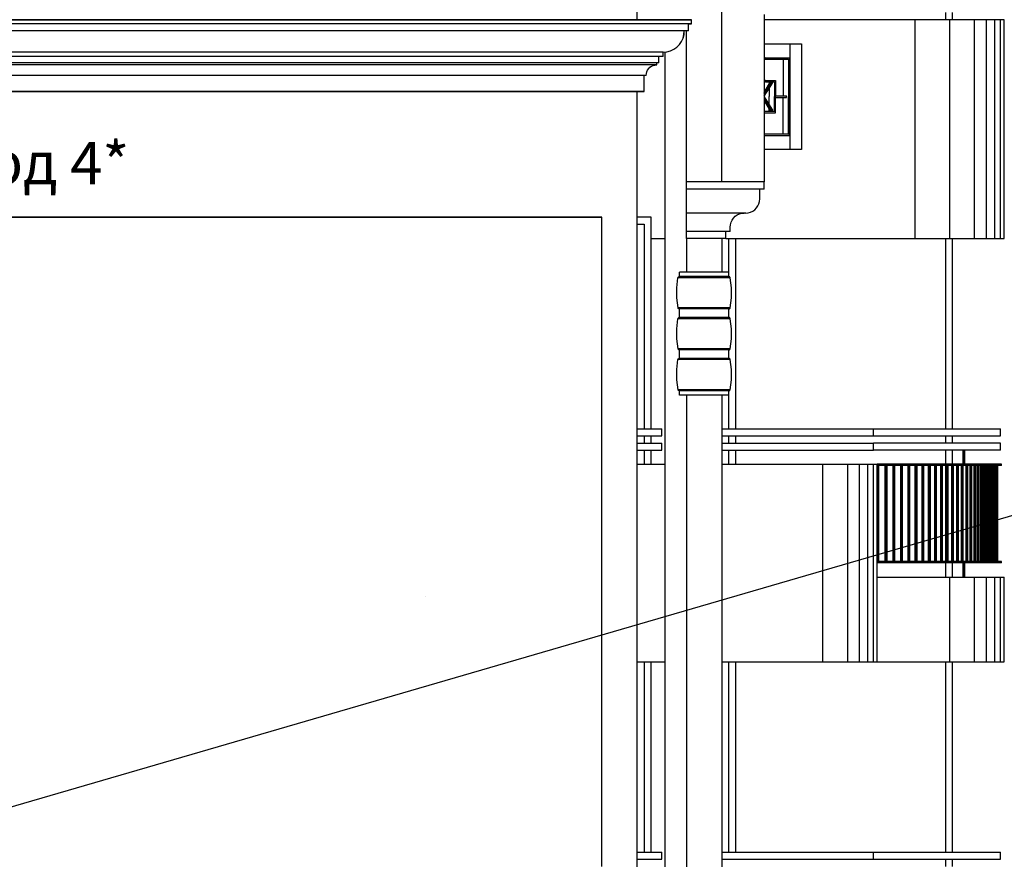
# Model space of a CAD drawing. Extents: x -15439 to -1636, y -1215 to 4209.
# Drawn here: x -9628 to -8930, y 2119 to 2714 of the extents above; entities that cross this region are included whole.
import ezdxf

# ---------------------------------------------------------------- set-up
doc = ezdxf.new("R2010")
doc.units = 0
doc.header["$MEASUREMENT"] = 0
for name, color, linetype in [('7_arki_detajli', 7, 'Continuous'), ('7_arki_pilastri', 7, 'Continuous'), ('7_arki_steni', 7, 'Continuous'), ('7_bord_balkon_friz', 7, 'Continuous'), ('7_decorativni_steni', 7, 'Continuous'), ('7_exterior wal', 7, 'Continuous'), ('7_PARAPETI_ajur', 7, 'Continuous'), ('7_PARAPETI_plut', 7, 'Continuous'), ('7_pregradi', 7, 'Continuous'), ('Lines', 7, 'Continuous'), ('TEXT', 7, 'Continuous'), ('Text blocks', 7, 'Continuous')]:
    doc.layers.add(name, color=color, linetype=linetype)
doc.styles.add('GENERATED_STYLE_1', font='TIMES.TTF')
doc.styles.get("Standard").update_dxf_attribs({"font": 'txt', "bigfont": 'BIGFONT.SHX'})
doc.dimstyles.new('Dimstyle_8B9B', dxfattribs={"dimtxt": 0.18, "dimasz": 24, "dimexe": 0.18, "dimexo": 0.0625, "dimgap": 0.09, "dimtad": 0, "dimtih": 1, "dimtoh": 1, "dimdec": 4, "dimzin": 0, "dimdsep": 46, "dimtxsty": 'Standard', "dimcen": 0.09, "dimadec": 0, "dimazin": 0, "dimtfac": 1, "dimtdec": 4, "dimtmove": 0, "dimatfit": 0, "dimldrblk": 'ARROWHEAD_1', "dimfxl": 0, "dimtolj": 1, "dimtzin": 0, "dimarcsym": 0})

# ---------------------------------------------------------------- blocks, each defined once
blk = doc.blocks.new('ARROWHEAD_1')
at = {"color": 0, "linetype": 'Continuous'}
blk.add_line((0, 0), (-1, 0), dxfattribs=at)
blk.add_circle((0, 0), 0.25, dxfattribs=at)

msp = doc.modelspace()

# ---------------------------------------------------------------- linework, layer by layer
at = {"layer": '7_arki_detajli', "color": 62, "linetype": 'Continuous'}
for p, q in [((-9100.03, 2717.78), (-9100.03, 2660.34)), ((-9100.03, 2660.34), (-9100.03, 2599)), ((-9155.03, 2594), (-9155.03, 2599)), ((-9100.03, 2599), (-9155.03, 2599)), ((-9100.03, 2594), (-9100.03, 2599)), ((-9155.03, 2587), (-9155.03, 2594)), ((-9100.03, 2594), (-9155.03, 2594)), ((-9103.03, 2587), (-9103.03, 2594)), ((-9155.03, 2585.26), (-9155.03, 2587)), ((-9155.03, 2583.58), (-9155.03, 2585.26)), ((-9155.03, 2582), (-9155.03, 2583.58)), ((-9155.03, 2580.57), (-9155.03, 2582)), ((-9105.37, 2580.57), (-9104.37, 2582)), ((-9104.37, 2582), (-9103.64, 2583.58)), ((-9103.64, 2583.58), (-9103.18, 2585.26)), ((-9103.18, 2585.26), (-9103.03, 2587)), ((-9155.03, 2579.34), (-9155.03, 2580.57)), ((-9155.03, 2578.34), (-9155.03, 2579.34)), ((-9155.03, 2577.6), (-9155.03, 2578.34)), ((-9155.03, 2577.15), (-9155.03, 2577.6)), ((-9155.03, 2577), (-9155.03, 2577.15)), ((-9155.03, 2576.85), (-9155.03, 2577)), ((-9113.03, 2577), (-9155.03, 2577)), ((-9155.03, 2576.4), (-9155.03, 2576.85)), ((-9155.03, 2575.66), (-9155.03, 2576.4)), ((-9155.03, 2574.66), (-9155.03, 2575.66)), ((-9120.46, 2574.66), (-9119.03, 2575.66)), ((-9119.03, 2575.66), (-9117.45, 2576.4)), ((-9117.45, 2576.4), (-9115.77, 2576.85)), ((-9115.77, 2576.85), (-9114.03, 2577)), ((-9113.03, 2577), (-9111.3, 2577.15)), ((-9111.3, 2577.15), (-9109.61, 2577.6)), ((-9109.61, 2577.6), (-9108.03, 2578.34)), ((-9108.03, 2578.34), (-9106.6, 2579.34)), ((-9106.6, 2579.34), (-9105.37, 2580.57)), ((-9155.03, 2573.43), (-9155.03, 2574.66)), ((-9155.03, 2572), (-9155.03, 2573.43)), ((-9155.03, 2570.42), (-9155.03, 2572)), ((-9155.03, 2568.74), (-9155.03, 2570.42)), ((-9155.03, 2567), (-9155.03, 2568.74)), ((-9124.03, 2567), (-9123.88, 2568.74)), ((-9123.88, 2568.74), (-9123.43, 2570.42)), ((-9123.43, 2570.42), (-9122.69, 2572)), ((-9122.69, 2572), (-9121.69, 2573.43)), ((-9121.69, 2573.43), (-9120.46, 2574.66)), ((-9155.03, 2564), (-9155.03, 2567)), ((-9155.03, 2559), (-9155.03, 2564)), ((-9124.03, 2564), (-9155.03, 2564)), ((-9127.03, 2559), (-9127.03, 2564)), ((-9124.03, 2564), (-9124.03, 2567)), ((-9127.03, 2559), (-9155.03, 2559)), ((-9160.03, 2532), (-9160.03, 2535)), ((-9125.03, 2535), (-9160.03, 2535)), ((-9125.03, 2532), (-9125.03, 2535)), ((-9161.92, 2523.99), (-9161.03, 2531.09)), ((-9161.03, 2531.09), (-9161, 2531.26)), ((-9124.04, 2531.09), (-9161.03, 2531.09)), ((-9161, 2531.26), (-9160.94, 2531.41)), ((-9160.94, 2531.41), (-9160.87, 2531.55)), ((-9160.87, 2531.55), (-9160.76, 2531.68)), ((-9160.76, 2531.68), (-9160.64, 2531.79)), ((-9160.64, 2531.79), (-9160.5, 2531.88)), ((-9160.5, 2531.88), (-9160.35, 2531.95)), ((-9160.35, 2531.95), (-9160.2, 2531.99)), ((-9160.2, 2531.99), (-9160.03, 2532)), ((-9125.03, 2532), (-9160.03, 2532)), ((-9124.87, 2531.99), (-9125.03, 2532)), ((-9124.71, 2531.95), (-9124.87, 2531.99)), ((-9124.56, 2531.88), (-9124.71, 2531.95)), ((-9124.42, 2531.79), (-9124.56, 2531.88)), ((-9124.3, 2531.68), (-9124.42, 2531.79)), ((-9124.2, 2531.55), (-9124.3, 2531.68)), ((-9124.12, 2531.41), (-9124.2, 2531.55)), ((-9124.07, 2531.26), (-9124.12, 2531.41)), ((-9124.04, 2531.09), (-9124.07, 2531.26)), ((-9123.14, 2523.99), (-9124.04, 2531.09)), ((-9161.91, 2516.83), (-9161.92, 2523.99)), ((-9123.15, 2516.83), (-9123.14, 2523.99)), ((-9161, 2509.73), (-9161.91, 2516.83)), ((-9124.07, 2509.73), (-9123.15, 2516.83)), ((-9160.94, 2509.58), (-9161, 2509.73)), ((-9124.07, 2509.73), (-9161, 2509.73)), ((-9160.86, 2509.44), (-9160.94, 2509.58)), ((-9160.76, 2509.31), (-9160.86, 2509.44)), ((-9160.64, 2509.2), (-9160.76, 2509.31)), ((-9160.5, 2509.12), (-9160.64, 2509.2)), ((-9160.35, 2509.05), (-9160.5, 2509.12)), ((-9160.19, 2509.01), (-9160.35, 2509.05)), ((-9160.03, 2509), (-9160.19, 2509.01)), ((-9160.03, 2503), (-9160.03, 2509)), ((-9125.03, 2509), (-9160.03, 2509)), ((-9125.03, 2509), (-9124.87, 2509.01)), ((-9125.03, 2503), (-9125.03, 2509)), ((-9124.87, 2509.01), (-9124.71, 2509.05)), ((-9124.71, 2509.05), (-9124.56, 2509.12)), ((-9124.56, 2509.12), (-9124.43, 2509.2)), ((-9124.43, 2509.2), (-9124.31, 2509.31)), ((-9124.31, 2509.31), (-9124.21, 2509.44)), ((-9124.21, 2509.44), (-9124.13, 2509.58)), ((-9124.13, 2509.58), (-9124.07, 2509.73)), ((-9161.92, 2494.99), (-9161.03, 2502.09)), ((-9161.03, 2502.09), (-9161, 2502.26)), ((-9124.04, 2502.09), (-9161.03, 2502.09)), ((-9161, 2502.26), (-9160.94, 2502.41)), ((-9160.94, 2502.41), (-9160.87, 2502.55)), ((-9160.87, 2502.55), (-9160.76, 2502.68)), ((-9160.76, 2502.68), (-9160.64, 2502.79)), ((-9160.64, 2502.79), (-9160.5, 2502.88)), ((-9160.5, 2502.88), (-9160.35, 2502.95)), ((-9160.35, 2502.95), (-9160.2, 2502.99)), ((-9160.2, 2502.99), (-9160.03, 2503)), ((-9125.03, 2503), (-9160.03, 2503)), ((-9124.87, 2502.99), (-9125.03, 2503)), ((-9124.71, 2502.95), (-9124.87, 2502.99)), ((-9124.56, 2502.88), (-9124.71, 2502.95)), ((-9124.42, 2502.79), (-9124.56, 2502.88)), ((-9124.3, 2502.68), (-9124.42, 2502.79)), ((-9124.2, 2502.55), (-9124.3, 2502.68)), ((-9124.12, 2502.41), (-9124.2, 2502.55)), ((-9124.07, 2502.26), (-9124.12, 2502.41)), ((-9124.04, 2502.09), (-9124.07, 2502.26)), ((-9123.14, 2494.99), (-9124.04, 2502.09)), ((-9161.91, 2487.83), (-9161.92, 2494.99)), ((-9123.15, 2487.83), (-9123.14, 2494.99)), ((-9161, 2480.73), (-9161.91, 2487.83)), ((-9124.07, 2480.73), (-9123.15, 2487.83)), ((-9160.94, 2480.58), (-9161, 2480.73)), ((-9124.07, 2480.73), (-9161, 2480.73)), ((-9160.86, 2480.44), (-9160.94, 2480.58)), ((-9160.76, 2480.31), (-9160.86, 2480.44)), ((-9160.64, 2480.2), (-9160.76, 2480.31)), ((-9160.5, 2480.12), (-9160.64, 2480.2)), ((-9160.35, 2480.05), (-9160.5, 2480.12)), ((-9160.19, 2480.01), (-9160.35, 2480.05)), ((-9160.03, 2480), (-9160.19, 2480.01)), ((-9160.03, 2474), (-9160.03, 2480)), ((-9125.03, 2480), (-9160.03, 2480)), ((-9125.03, 2480), (-9124.87, 2480.01)), ((-9125.03, 2474), (-9125.03, 2480)), ((-9124.87, 2480.01), (-9124.71, 2480.05)), ((-9124.71, 2480.05), (-9124.56, 2480.12)), ((-9124.56, 2480.12), (-9124.43, 2480.2)), ((-9124.43, 2480.2), (-9124.31, 2480.31)), ((-9124.31, 2480.31), (-9124.21, 2480.44)), ((-9124.21, 2480.44), (-9124.13, 2480.58)), ((-9124.13, 2480.58), (-9124.07, 2480.73)), ((-9161.92, 2465.99), (-9161.03, 2473.09)), ((-9161.03, 2473.09), (-9161, 2473.26)), ((-9124.04, 2473.09), (-9161.03, 2473.09)), ((-9161, 2473.26), (-9160.94, 2473.41)), ((-9160.94, 2473.41), (-9160.87, 2473.55)), ((-9160.87, 2473.55), (-9160.76, 2473.68)), ((-9160.76, 2473.68), (-9160.64, 2473.79)), ((-9160.64, 2473.79), (-9160.5, 2473.88)), ((-9160.5, 2473.88), (-9160.35, 2473.95)), ((-9160.35, 2473.95), (-9160.2, 2473.99)), ((-9160.2, 2473.99), (-9160.03, 2474)), ((-9125.03, 2474), (-9160.03, 2474)), ((-9124.87, 2473.99), (-9125.03, 2474)), ((-9124.71, 2473.95), (-9124.87, 2473.99)), ((-9124.56, 2473.88), (-9124.71, 2473.95)), ((-9124.42, 2473.79), (-9124.56, 2473.88)), ((-9124.3, 2473.68), (-9124.42, 2473.79)), ((-9124.2, 2473.55), (-9124.3, 2473.68)), ((-9124.12, 2473.41), (-9124.2, 2473.55)), ((-9124.07, 2473.26), (-9124.12, 2473.41)), ((-9124.04, 2473.09), (-9124.07, 2473.26)), ((-9123.14, 2465.99), (-9124.04, 2473.09)), ((-9161.91, 2458.83), (-9161.92, 2465.99)), ((-9123.15, 2458.83), (-9123.14, 2465.99)), ((-9161, 2451.73), (-9161.91, 2458.83)), ((-9124.07, 2451.73), (-9123.15, 2458.83)), ((-9160.94, 2451.58), (-9161, 2451.73)), ((-9124.07, 2451.73), (-9161, 2451.73)), ((-9160.86, 2451.44), (-9160.94, 2451.58)), ((-9160.76, 2451.31), (-9160.86, 2451.44)), ((-9160.64, 2451.2), (-9160.76, 2451.31)), ((-9160.5, 2451.12), (-9160.64, 2451.2)), ((-9160.35, 2451.05), (-9160.5, 2451.12)), ((-9160.19, 2451.01), (-9160.35, 2451.05)), ((-9160.03, 2451), (-9160.19, 2451.01)), ((-9160.03, 2448), (-9160.03, 2451)), ((-9125.03, 2451), (-9160.03, 2451)), ((-9125.03, 2451), (-9124.87, 2451.01)), ((-9125.03, 2448), (-9125.03, 2451)), ((-9124.87, 2451.01), (-9124.71, 2451.05)), ((-9124.71, 2451.05), (-9124.56, 2451.12)), ((-9124.56, 2451.12), (-9124.43, 2451.2)), ((-9124.43, 2451.2), (-9124.31, 2451.31)), ((-9124.31, 2451.31), (-9124.21, 2451.44)), ((-9124.21, 2451.44), (-9124.13, 2451.58)), ((-9124.13, 2451.58), (-9124.07, 2451.73)), ((-9125.03, 2448), (-9160.03, 2448))]:
    msp.add_line(p, q, dxfattribs=at)
at = {"layer": '7_arki_pilastri', "color": 12, "linetype": 'Continuous'}
for p, q in [((-9155.03, 2559), (-9155.03, 2535)), ((-9130.03, 2559), (-9130.03, 2535)), ((-9155.03, 2448), (-9155.03, 1814)), ((-9130.03, 2448), (-9130.03, 1814))]:
    msp.add_line(p, q, dxfattribs=at)
at = {"layer": '7_arki_steni', "color": 12, "linetype": 'Continuous'}
for p, q in [((-9130.03, 2599), (-9130.03, 3219)), ((-9155.03, 2599), (-9155.03, 2706))]:
    msp.add_line(p, q, dxfattribs=at)
at = {"layer": '7_bord_balkon_friz', "color": 12, "linetype": 'Continuous'}
for p, q in [((-9151.53, 2714), (-10045.03, 2714)), ((-9151.53, 2711), (-10045.03, 2711)), ((-9153.53, 2706), (-9153.53, 2711)), ((-9151.53, 2711), (-9151.53, 2714)), ((-9153.53, 2706), (-10045.03, 2706)), ((-9158.54, 2698.5), (-9157.43, 2700.87)), ((-9157.43, 2700.87), (-9156.76, 2703.4)), ((-9156.76, 2703.4), (-9156.53, 2706)), ((-9164.03, 2693.01), (-9161.89, 2694.51)), ((-9161.89, 2694.51), (-9160.04, 2696.36)), ((-9160.04, 2696.36), (-9158.54, 2698.5)), ((-9171.53, 2691), (-10045.03, 2691)), ((-9171.53, 2688), (-10045.03, 2688)), ((-9174.53, 2683.5), (-9174.53, 2688)), ((-9171.53, 2691), (-9168.93, 2691.23)), ((-9171.53, 2688), (-9171.53, 2691)), ((-9168.93, 2691.23), (-9166.4, 2691.9)), ((-9166.4, 2691.9), (-9164.03, 2693.01)), ((-9174.53, 2683.5), (-10045.03, 2683.5)), ((-9176.03, 2682), (-10045.03, 2682)), ((-9181.78, 2679.32), (-9180.85, 2680.25)), ((-9180.85, 2680.25), (-9179.78, 2681)), ((-9179.78, 2681), (-9178.6, 2681.55)), ((-9178.6, 2681.55), (-9177.33, 2681.89)), ((-9177.33, 2681.89), (-9176.03, 2682)), ((-9176.03, 2682), (-9176.03, 2683.5)), ((-9183.53, 2674.5), (-10045.03, 2674.5)), ((-9185.03, 2663), (-9185.03, 2674.5)), ((-9183.53, 2674.5), (-9183.42, 2675.8)), ((-9183.42, 2675.8), (-9183.08, 2677.07)), ((-9183.08, 2677.07), (-9182.53, 2678.25)), ((-9182.53, 2678.25), (-9181.78, 2679.32)), ((-9185.03, 2663), (-10045.03, 2663))]:
    msp.add_line(p, q, dxfattribs=at)
at = {"layer": '7_bord_balkon_friz', "color": 93, "linetype": 'Continuous'}
msp.add_line((-9215.03, 2574), (-10045.03, 2574), dxfattribs=at)
at = {"layer": '7_decorativni_steni', "color": 41, "linetype": 'Continuous'}
for p, q in [((-9190.03, 2714), (-9190.03, 2963)), ((-9190.03, 1814), (-9190.03, 2663)), ((-9215.03, 2114), (-9215.03, 2574))]:
    msp.add_line(p, q, dxfattribs=at)
at = {"layer": '7_exterior wal', "color": 12, "linetype": 'Continuous'}
for p, q in [((-9155.03, 2605), (-9155.03, 2706)), ((-9155.03, 2599), (-9155.03, 2605)), ((-9215.03, 2305), (-9215.03, 2574)), ((-9170.04, 2399), (-9170.04, 2559)), ((-9125.03, 2532), (-9125.03, 2559)), ((-9125.03, 2503), (-9125.03, 2509)), ((-9125.03, 2474), (-9125.03, 2480)), ((-9125.03, 2424), (-9125.03, 2451)), ((-9125.03, 2414), (-9125.03, 2419)), ((-9125.03, 2399), (-9125.03, 2409)), ((-9215.03, 2114), (-9215.03, 2305)), ((-9170.04, 2099), (-9170.04, 2259)), ((-9125.03, 2124), (-9125.03, 2259))]:
    msp.add_line(p, q, dxfattribs=at)
at = {"layer": '7_exterior wal', "color": 93, "linetype": 'Continuous'}
msp.add_line((-9340.03, 2305), (-9339.96, 2305), dxfattribs=at)
at = {"layer": '7_PARAPETI_ajur', "color": 21, "linetype": 'Continuous'}
for p, q in [((-9002.54, 2414), (-9022.4, 2414)), ((-9002.54, 2409), (-9022.4, 2409)), ((-8972.11, 2414), (-9002.54, 2414)), ((-8972.11, 2409), (-9002.54, 2409)), ((-8950.12, 2414), (-8972.11, 2414)), ((-8950.12, 2409), (-8972.11, 2409)), ((-8958.99, 2399), (-8958.99, 2409)), ((-8958.02, 2399), (-8958.02, 2409)), ((-8957.77, 2399), (-8957.77, 2409)), ((-8936.82, 2414), (-8950.12, 2414)), ((-8936.82, 2409), (-8950.12, 2409)), ((-8932.36, 2414), (-8936.82, 2414)), ((-8932.36, 2409), (-8936.82, 2409)), ((-8932.36, 2409), (-8932.36, 2414)), ((-9002.09, 2399), (-9019.91, 2399)), ((-9002.09, 2398), (-9019.91, 2398)), ((-9019.17, 2330), (-9019.17, 2398)), ((-9018.71, 2330), (-9018.71, 2398)), ((-9014.23, 2330), (-9014.23, 2398)), ((-9013.34, 2330), (-9013.34, 2398)), ((-9012.89, 2330), (-9012.89, 2398)), ((-9008.6, 2330), (-9008.6, 2398)), ((-9007.7, 2330), (-9007.7, 2398)), ((-9007.27, 2330), (-9007.27, 2398)), ((-9003.17, 2330), (-9003.17, 2398)), ((-9002.26, 2330), (-9002.26, 2398)), ((-8971.64, 2399), (-9002.09, 2399)), ((-8971.64, 2398), (-9002.09, 2398)), ((-9001.84, 2330), (-9001.84, 2398)), ((-8997.94, 2330), (-8997.94, 2398)), ((-8997.02, 2330), (-8997.02, 2398)), ((-8996.62, 2330), (-8996.62, 2398)), ((-8992.9, 2330), (-8992.9, 2398)), ((-8991.98, 2330), (-8991.98, 2398)), ((-8991.6, 2330), (-8991.6, 2398)), ((-8988.07, 2330), (-8988.07, 2398)), ((-8987.14, 2330), (-8987.14, 2398)), ((-8986.78, 2330), (-8986.78, 2398)), ((-8983.45, 2330), (-8983.45, 2398)), ((-8982.51, 2330), (-8982.51, 2398)), ((-8982.16, 2330), (-8982.16, 2398)), ((-8979.03, 2330), (-8979.03, 2398)), ((-8978.09, 2330), (-8978.09, 2398)), ((-8977.75, 2330), (-8977.75, 2398)), ((-8974.82, 2330), (-8974.82, 2398)), ((-8973.87, 2330), (-8973.87, 2398)), ((-8973.55, 2330), (-8973.55, 2398)), ((-8949.63, 2399), (-8971.64, 2399)), ((-8949.63, 2398), (-8971.64, 2398)), ((-8970.82, 2330), (-8970.82, 2398)), ((-8969.86, 2330), (-8969.86, 2398)), ((-8969.56, 2330), (-8969.56, 2398)), ((-8967.02, 2330), (-8967.02, 2398)), ((-8966.06, 2330), (-8966.06, 2398)), ((-8965.78, 2330), (-8965.78, 2398)), ((-8963.44, 2330), (-8963.44, 2398)), ((-8962.47, 2330), (-8962.47, 2398)), ((-8962.2, 2330), (-8962.2, 2398)), ((-8960.06, 2330), (-8960.06, 2398)), ((-8959.1, 2330), (-8959.1, 2398)), ((-8958.84, 2330), (-8958.84, 2398)), ((-8956.9, 2330), (-8956.9, 2398)), ((-8955.93, 2330), (-8955.93, 2398)), ((-8955.7, 2330), (-8955.7, 2398)), ((-8953.96, 2330), (-8953.96, 2398)), ((-8952.98, 2330), (-8952.98, 2398)), ((-8952.76, 2330), (-8952.76, 2398)), ((-8951.22, 2330), (-8951.22, 2398)), ((-8950.24, 2330), (-8950.24, 2398)), ((-8950.04, 2330), (-8950.04, 2398)), ((-8936.32, 2399), (-8949.63, 2399)), ((-8936.32, 2398), (-8949.63, 2398)), ((-8948.71, 2330), (-8948.71, 2398)), ((-8947.72, 2330), (-8947.72, 2398)), ((-8947.54, 2330), (-8947.54, 2398)), ((-8946.4, 2330), (-8946.4, 2398)), ((-8945.42, 2330), (-8945.42, 2398)), ((-8945.25, 2330), (-8945.25, 2398)), ((-8944.32, 2330), (-8944.32, 2398)), ((-8943.33, 2330), (-8943.33, 2398)), ((-8943.18, 2330), (-8943.18, 2398)), ((-8942.45, 2330), (-8942.45, 2398)), ((-8941.46, 2330), (-8941.46, 2398)), ((-8941.32, 2330), (-8941.32, 2398)), ((-8940.8, 2330), (-8940.8, 2398)), ((-8939.81, 2330), (-8939.81, 2398)), ((-8939.69, 2330), (-8939.69, 2398)), ((-8939.37, 2330), (-8939.37, 2398)), ((-8938.37, 2330), (-8938.37, 2398)), ((-8938.27, 2330), (-8938.27, 2398)), ((-8938.15, 2330), (-8938.15, 2398)), ((-8937.15, 2330), (-8937.15, 2398)), ((-8937.07, 2330), (-8937.07, 2398)), ((-8931.86, 2399), (-8936.32, 2399)), ((-8931.86, 2398), (-8936.32, 2398)), ((-8936.16, 2330), (-8936.16, 2398)), ((-8936.09, 2330), (-8936.09, 2398)), ((-8935.38, 2330), (-8935.38, 2398)), ((-8935.33, 2330), (-8935.33, 2398)), ((-8934.82, 2330), (-8934.82, 2398)), ((-8934.79, 2330), (-8934.79, 2398)), ((-8934.48, 2330), (-8934.48, 2398)), ((-8934.47, 2330), (-8934.47, 2398)), ((-8934.36, 2330), (-8934.36, 2398)), ((-8931.86, 2398), (-8931.86, 2399)), ((-9002.09, 2330), (-9019.91, 2330)), ((-9002.09, 2329), (-9019.91, 2329)), ((-8971.64, 2330), (-9002.09, 2330)), ((-8971.64, 2329), (-9002.09, 2329)), ((-8949.63, 2330), (-8971.64, 2330)), ((-8949.63, 2329), (-8971.64, 2329)), ((-8958.99, 2319), (-8958.99, 2329)), ((-8958.02, 2319), (-8958.02, 2329)), ((-8957.77, 2319), (-8957.77, 2329)), ((-8936.32, 2330), (-8949.63, 2330)), ((-8936.32, 2329), (-8949.63, 2329)), ((-8931.86, 2330), (-8936.32, 2330)), ((-8931.86, 2329), (-8936.32, 2329)), ((-8931.86, 2329), (-8931.86, 2330))]:
    msp.add_line(p, q, dxfattribs=at)
at = {"layer": '7_PARAPETI_ajur', "color": 12, "linetype": 'Continuous'}
for p, q in [((-9019.91, 2319), (-9015.67, 2319)), ((-9015.67, 2319), (-9003.38, 2319)), ((-9003.38, 2319), (-8991.99, 2319)), ((-8991.99, 2319), (-8981.53, 2319)), ((-8981.53, 2319), (-8972, 2319)), ((-8972, 2319), (-8963.41, 2319)), ((-8963.41, 2319), (-8955.79, 2319)), ((-8955.79, 2319), (-8949.13, 2319)), ((-8949.13, 2319), (-8943.45, 2319)), ((-8943.45, 2319), (-8938.76, 2319)), ((-8938.76, 2319), (-8935.05, 2319)), ((-8935.05, 2319), (-8932.34, 2319)), ((-8932.34, 2319), (-8930.63, 2319)), ((-8930.63, 2319), (-8929.93, 2319)), ((-8929.93, 2259), (-8929.93, 2319)), ((-9019.91, 2259), (-9015.67, 2259)), ((-9015.67, 2259), (-9003.38, 2259)), ((-9003.38, 2259), (-8991.99, 2259)), ((-8991.99, 2259), (-8981.53, 2259)), ((-8981.53, 2259), (-8972, 2259)), ((-8972, 2259), (-8963.41, 2259)), ((-8963.41, 2259), (-8955.79, 2259)), ((-8955.79, 2259), (-8949.13, 2259)), ((-8949.13, 2259), (-8943.45, 2259)), ((-8943.45, 2259), (-8938.76, 2259)), ((-8938.76, 2259), (-8935.05, 2259)), ((-8935.05, 2259), (-8932.34, 2259)), ((-8932.34, 2259), (-8930.63, 2259)), ((-8930.63, 2259), (-8929.93, 2259))]:
    msp.add_line(p, q, dxfattribs=at)
at = {"layer": '7_PARAPETI_plut', "color": 12, "linetype": 'Continuous'}
for p, q in [((-9092.31, 2714), (-9100.03, 2714)), ((-9075.55, 2714), (-9092.31, 2714)), ((-9059.62, 2714), (-9075.55, 2714)), ((-9044.53, 2714), (-9059.62, 2714)), ((-9030.3, 2714), (-9044.53, 2714)), ((-9016.95, 2714), (-9030.3, 2714)), ((-9004.5, 2714), (-9016.95, 2714)), ((-8992.97, 2714), (-9004.5, 2714)), ((-8982.36, 2714), (-8992.97, 2714)), ((-8972.7, 2714), (-8982.36, 2714)), ((-8963.99, 2714), (-8972.7, 2714)), ((-8956.26, 2714), (-8963.99, 2714)), ((-8949.5, 2714), (-8956.26, 2714)), ((-8943.73, 2714), (-8949.5, 2714)), ((-8938.96, 2714), (-8943.73, 2714)), ((-8935.19, 2714), (-8938.96, 2714)), ((-8932.42, 2714), (-8935.19, 2714)), ((-8930.67, 2714), (-8932.42, 2714)), ((-8929.93, 2714), (-8930.67, 2714)), ((-8929.93, 2559), (-8929.93, 2714)), ((-9100.03, 2697), (-9092.31, 2697)), ((-9092.31, 2697), (-9075.55, 2697)), ((-9081.7, 2697), (-9081.7, 2622)), ((-9075.55, 2697), (-9073.59, 2697)), ((-9073.59, 2697), (-9073.59, 2622)), ((-9170.03, 2559), (-9170.03, 2691.13)), ((-9092.31, 2622), (-9100.03, 2622)), ((-9075.55, 2622), (-9092.31, 2622)), ((-9073.59, 2622), (-9075.55, 2622)), ((-9180.03, 2559), (-9170.03, 2559)), ((-9127.03, 2559), (-9109.86, 2559)), ((-9109.86, 2559), (-9092.31, 2559)), ((-9092.31, 2559), (-9075.55, 2559)), ((-9075.55, 2559), (-9059.62, 2559)), ((-9059.62, 2559), (-9044.53, 2559)), ((-9044.53, 2559), (-9030.3, 2559)), ((-9030.3, 2559), (-9016.95, 2559)), ((-9016.95, 2559), (-9004.5, 2559)), ((-9004.5, 2559), (-8992.97, 2559)), ((-8992.97, 2559), (-8982.36, 2559)), ((-8982.36, 2559), (-8972.7, 2559)), ((-8972.7, 2559), (-8963.99, 2559)), ((-8963.99, 2559), (-8956.26, 2559)), ((-8956.26, 2559), (-8949.5, 2559)), ((-8949.5, 2559), (-8943.73, 2559)), ((-8943.73, 2559), (-8938.96, 2559)), ((-8938.96, 2559), (-8935.19, 2559)), ((-8935.19, 2559), (-8932.42, 2559)), ((-8932.42, 2559), (-8930.67, 2559)), ((-8930.67, 2559), (-8929.93, 2559)), ((-9190.03, 2399), (-9170.03, 2399)), ((-9170.03, 2259), (-9170.03, 2399)), ((-9130.03, 2399), (-9129.43, 2399)), ((-9129.43, 2399), (-9118.37, 2399)), ((-9118.37, 2399), (-9107.52, 2399)), ((-9107.52, 2399), (-9096.97, 2399)), ((-9096.97, 2399), (-9086.8, 2399)), ((-9086.8, 2399), (-9077.11, 2399)), ((-9077.11, 2399), (-9067.96, 2399)), ((-9067.96, 2399), (-9059.44, 2399)), ((-9059.44, 2399), (-9051.6, 2399)), ((-9051.6, 2399), (-9044.52, 2399)), ((-9044.52, 2399), (-9038.24, 2399)), ((-9038.24, 2399), (-9032.82, 2399)), ((-9032.82, 2399), (-9028.31, 2399)), ((-9028.31, 2399), (-9024.74, 2399)), ((-9024.74, 2399), (-9022.13, 2399)), ((-9022.13, 2399), (-9020.52, 2399)), ((-9020.52, 2399), (-9019.91, 2399)), ((-9019.91, 2259), (-9019.91, 2399)), ((-9190.03, 2259), (-9170.03, 2259)), ((-9130.03, 2259), (-9129.43, 2259)), ((-9129.43, 2259), (-9118.37, 2259)), ((-9118.37, 2259), (-9107.52, 2259)), ((-9107.52, 2259), (-9096.97, 2259)), ((-9096.97, 2259), (-9086.8, 2259)), ((-9086.8, 2259), (-9077.11, 2259)), ((-9077.11, 2259), (-9067.96, 2259)), ((-9067.96, 2259), (-9059.44, 2259)), ((-9059.44, 2259), (-9051.6, 2259)), ((-9051.6, 2259), (-9044.52, 2259)), ((-9044.52, 2259), (-9038.24, 2259)), ((-9038.24, 2259), (-9032.82, 2259)), ((-9032.82, 2259), (-9028.31, 2259)), ((-9028.31, 2259), (-9024.74, 2259)), ((-9024.74, 2259), (-9022.13, 2259)), ((-9022.13, 2259), (-9020.52, 2259)), ((-9020.52, 2259), (-9019.91, 2259))]:
    msp.add_line(p, q, dxfattribs=at)
at = {"layer": '7_PARAPETI_plut', "color": 72, "linetype": 'Continuous'}
for p, q in [((-9099.23, 2687), (-9100.03, 2687)), ((-9099.23, 2687), (-9081.96, 2687)), ((-9081.96, 2687), (-9081.96, 2659.5)), ((-9099.23, 2685.93), (-9100.03, 2685.93)), ((-9099.23, 2685.93), (-9082.64, 2685.93)), ((-9086.53, 2685.93), (-9086.53, 2660.03)), ((-9082.64, 2685.93), (-9082.64, 2659.5)), ((-9099.1, 2670.96), (-9100.03, 2670.96)), ((-9100.03, 2661.24), (-9094.57, 2669.89)), ((-9100.03, 2662.47), (-9095.34, 2669.89)), ((-9099.1, 2669.89), (-9100.03, 2669.89)), ((-9100.03, 2659.72), (-9094.09, 2669.13)), ((-9099.1, 2670.96), (-9091.86, 2670.96)), ((-9099.1, 2669.89), (-9092.53, 2669.89)), ((-9096.42, 2669.89), (-9096.42, 2668.18)), ((-9094.09, 2669.13), (-9094.09, 2669.89)), ((-9092.53, 2669.89), (-9092.53, 2659.5)), ((-9091.86, 2670.96), (-9091.86, 2659.5)), ((-9100.03, 2659.28), (-9094.09, 2649.87)), ((-9096.42, 2665.44), (-9096.42, 2659.5)), ((-9096.42, 2653.56), (-9096.42, 2659.5)), ((-9092.53, 2649.11), (-9092.53, 2659.5)), ((-9091.86, 2660.03), (-9084.19, 2660.03)), ((-9091.86, 2648.04), (-9091.86, 2659.5)), ((-9091.86, 2658.97), (-9084.19, 2658.97)), ((-9086.53, 2633.07), (-9086.53, 2658.97)), ((-9084.19, 2658.97), (-9084.19, 2660.03)), ((-9082.64, 2633.07), (-9082.64, 2659.5)), ((-9081.96, 2632), (-9081.96, 2659.5)), ((-9100.03, 2657.76), (-9094.57, 2649.11)), ((-9100.03, 2656.53), (-9095.34, 2649.11)), ((-9100.03, 2649.11), (-9099.1, 2649.11)), ((-9100.03, 2648.04), (-9099.1, 2648.04)), ((-9099.1, 2649.11), (-9092.53, 2649.11)), ((-9099.1, 2648.04), (-9091.86, 2648.04)), ((-9096.42, 2649.11), (-9096.42, 2650.82)), ((-9094.09, 2649.11), (-9094.09, 2649.87)), ((-9100.03, 2633.07), (-9099.23, 2633.07)), ((-9100.03, 2632), (-9099.23, 2632)), ((-9099.23, 2633.07), (-9082.64, 2633.07)), ((-9099.23, 2632), (-9081.96, 2632))]:
    msp.add_line(p, q, dxfattribs=at)
at = {"layer": '7_PARAPETI_plut', "color": 21, "linetype": 'Continuous'}
for p, q in [((-9190.03, 2424), (-9172.53, 2424)), ((-9172.53, 2419), (-9172.53, 2424)), ((-9130.03, 2424), (-9119.8, 2424)), ((-9119.8, 2424), (-9108.99, 2424)), ((-9108.99, 2424), (-9098.48, 2424)), ((-9098.48, 2424), (-9088.36, 2424)), ((-9088.36, 2424), (-9078.7, 2424)), ((-9078.7, 2424), (-9069.6, 2424)), ((-9069.6, 2424), (-9061.12, 2424)), ((-9061.12, 2424), (-9053.34, 2424)), ((-9053.34, 2424), (-9046.31, 2424)), ((-9046.31, 2424), (-9040.1, 2424)), ((-9040.1, 2424), (-9034.77, 2424)), ((-9034.77, 2424), (-9030.34, 2424)), ((-9030.34, 2424), (-9026.87, 2424)), ((-9026.87, 2424), (-9024.38, 2424)), ((-9024.38, 2424), (-9022.88, 2424)), ((-9022.88, 2424), (-9022.4, 2424)), ((-9022.4, 2419), (-9022.4, 2424)), ((-9022.4, 2424), (-9020.28, 2424)), ((-9020.28, 2424), (-9007.86, 2424)), ((-9007.86, 2424), (-8996.34, 2424)), ((-8996.34, 2424), (-8985.73, 2424)), ((-8985.73, 2424), (-8976.05, 2424)), ((-8976.05, 2424), (-8967.32, 2424)), ((-8967.32, 2424), (-8959.54, 2424)), ((-8959.54, 2424), (-8952.72, 2424)), ((-8952.72, 2424), (-8946.88, 2424)), ((-8946.88, 2424), (-8942.01, 2424)), ((-8942.01, 2424), (-8938.14, 2424)), ((-8938.14, 2424), (-8935.26, 2424)), ((-8935.26, 2424), (-8933.37, 2424)), ((-8933.37, 2424), (-8932.48, 2424)), ((-8932.48, 2419), (-8932.48, 2424)), ((-9190.03, 2419), (-9172.53, 2419)), ((-9130.03, 2419), (-9119.8, 2419)), ((-9119.8, 2419), (-9108.99, 2419)), ((-9108.99, 2419), (-9098.48, 2419)), ((-9098.48, 2419), (-9088.36, 2419)), ((-9088.36, 2419), (-9078.7, 2419)), ((-9078.7, 2419), (-9069.6, 2419)), ((-9069.6, 2419), (-9061.12, 2419)), ((-9061.12, 2419), (-9053.34, 2419)), ((-9053.34, 2419), (-9046.31, 2419)), ((-9046.31, 2419), (-9040.1, 2419)), ((-9040.1, 2419), (-9034.77, 2419)), ((-9034.77, 2419), (-9030.34, 2419)), ((-9030.34, 2419), (-9026.87, 2419)), ((-9026.87, 2419), (-9024.38, 2419)), ((-9024.38, 2419), (-9022.88, 2419)), ((-9022.88, 2419), (-9022.4, 2419)), ((-9022.4, 2419), (-9020.28, 2419)), ((-9020.28, 2419), (-9007.86, 2419)), ((-9007.86, 2419), (-8996.34, 2419)), ((-8996.34, 2419), (-8985.73, 2419)), ((-8985.73, 2419), (-8976.05, 2419)), ((-8976.05, 2419), (-8967.32, 2419)), ((-8967.32, 2419), (-8959.54, 2419)), ((-8959.54, 2419), (-8952.72, 2419)), ((-8952.72, 2419), (-8946.88, 2419)), ((-8946.88, 2419), (-8942.01, 2419)), ((-8942.01, 2419), (-8938.14, 2419)), ((-8938.14, 2419), (-8935.26, 2419)), ((-8935.26, 2419), (-8933.37, 2419)), ((-8933.37, 2419), (-8932.48, 2419)), ((-9190.03, 2414), (-9172.53, 2414)), ((-9190.03, 2409), (-9172.53, 2409)), ((-9172.53, 2409), (-9172.53, 2414)), ((-9130.03, 2414), (-9119.8, 2414)), ((-9130.03, 2409), (-9119.8, 2409)), ((-9119.8, 2414), (-9108.99, 2414)), ((-9119.8, 2409), (-9108.99, 2409)), ((-9108.99, 2414), (-9098.48, 2414)), ((-9108.99, 2409), (-9098.48, 2409)), ((-9098.48, 2414), (-9088.36, 2414)), ((-9098.48, 2409), (-9088.36, 2409)), ((-9088.36, 2414), (-9078.7, 2414)), ((-9088.36, 2409), (-9078.7, 2409)), ((-9078.7, 2414), (-9069.6, 2414)), ((-9078.7, 2409), (-9069.6, 2409)), ((-9069.6, 2414), (-9061.12, 2414)), ((-9069.6, 2409), (-9061.12, 2409)), ((-9061.12, 2414), (-9053.34, 2414)), ((-9061.12, 2409), (-9053.34, 2409)), ((-9053.34, 2414), (-9046.31, 2414)), ((-9053.34, 2409), (-9046.31, 2409)), ((-9046.31, 2414), (-9040.1, 2414)), ((-9046.31, 2409), (-9040.1, 2409)), ((-9040.1, 2414), (-9034.77, 2414)), ((-9040.1, 2409), (-9034.77, 2409)), ((-9034.77, 2414), (-9030.34, 2414)), ((-9034.77, 2409), (-9030.34, 2409)), ((-9030.34, 2414), (-9026.87, 2414)), ((-9030.34, 2409), (-9026.87, 2409)), ((-9026.87, 2414), (-9024.38, 2414)), ((-9026.87, 2409), (-9024.38, 2409)), ((-9024.38, 2414), (-9022.88, 2414)), ((-9024.38, 2409), (-9022.88, 2409)), ((-9022.88, 2414), (-9022.4, 2414)), ((-9022.88, 2409), (-9022.4, 2409)), ((-9022.4, 2409), (-9022.4, 2414)), ((-9190.03, 2124), (-9172.53, 2124)), ((-9172.53, 2119), (-9172.53, 2124)), ((-9130.03, 2124), (-9119.8, 2124)), ((-9119.8, 2124), (-9108.99, 2124)), ((-9108.99, 2124), (-9098.48, 2124)), ((-9098.48, 2124), (-9088.36, 2124)), ((-9088.36, 2124), (-9078.7, 2124)), ((-9078.7, 2124), (-9069.6, 2124)), ((-9069.6, 2124), (-9061.12, 2124)), ((-9061.12, 2124), (-9053.34, 2124)), ((-9053.34, 2124), (-9046.31, 2124)), ((-9046.31, 2124), (-9040.1, 2124)), ((-9040.1, 2124), (-9034.77, 2124)), ((-9034.77, 2124), (-9030.34, 2124)), ((-9030.34, 2124), (-9026.87, 2124)), ((-9026.87, 2124), (-9024.38, 2124)), ((-9024.38, 2124), (-9022.88, 2124)), ((-9022.88, 2124), (-9022.4, 2124)), ((-9022.4, 2119), (-9022.4, 2124)), ((-9022.4, 2124), (-9020.28, 2124)), ((-9020.28, 2124), (-9007.86, 2124)), ((-9007.86, 2124), (-8996.34, 2124)), ((-8996.34, 2124), (-8985.73, 2124)), ((-8985.73, 2124), (-8976.05, 2124)), ((-8976.05, 2124), (-8967.32, 2124)), ((-8967.32, 2124), (-8959.54, 2124)), ((-8959.54, 2124), (-8952.72, 2124)), ((-8952.72, 2124), (-8946.88, 2124)), ((-8946.88, 2124), (-8942.01, 2124)), ((-8942.01, 2124), (-8938.14, 2124)), ((-8938.14, 2124), (-8935.26, 2124)), ((-8935.26, 2124), (-8933.37, 2124)), ((-8933.37, 2124), (-8932.48, 2124)), ((-8932.48, 2119), (-8932.48, 2124)), ((-9190.03, 2119), (-9172.53, 2119)), ((-9130.03, 2119), (-9119.8, 2119)), ((-9119.8, 2119), (-9108.99, 2119)), ((-9108.99, 2119), (-9098.48, 2119)), ((-9098.48, 2119), (-9088.36, 2119)), ((-9088.36, 2119), (-9078.7, 2119)), ((-9078.7, 2119), (-9069.6, 2119)), ((-9069.6, 2119), (-9061.12, 2119)), ((-9061.12, 2119), (-9053.34, 2119)), ((-9053.34, 2119), (-9046.31, 2119)), ((-9046.31, 2119), (-9040.1, 2119)), ((-9040.1, 2119), (-9034.77, 2119)), ((-9034.77, 2119), (-9030.34, 2119)), ((-9030.34, 2119), (-9026.87, 2119)), ((-9026.87, 2119), (-9024.38, 2119)), ((-9024.38, 2119), (-9022.88, 2119)), ((-9022.88, 2119), (-9022.4, 2119)), ((-9022.4, 2119), (-9020.28, 2119)), ((-9020.28, 2119), (-9007.86, 2119)), ((-9007.86, 2119), (-8996.34, 2119)), ((-8996.34, 2119), (-8985.73, 2119)), ((-8985.73, 2119), (-8976.05, 2119)), ((-8976.05, 2119), (-8967.32, 2119)), ((-8967.32, 2119), (-8959.54, 2119)), ((-8959.54, 2119), (-8952.72, 2119)), ((-8952.72, 2119), (-8946.88, 2119)), ((-8946.88, 2119), (-8942.01, 2119)), ((-8942.01, 2119), (-8938.14, 2119)), ((-8938.14, 2119), (-8935.26, 2119)), ((-8935.26, 2119), (-8933.37, 2119)), ((-8933.37, 2119), (-8932.48, 2119))]:
    msp.add_line(p, q, dxfattribs=at)
at = {"layer": '7_pregradi', "color": 33, "linetype": 'Continuous'}
for p, q in [((-8971.5, 2719), (-8971.5, 2714)), ((-8966.5, 2714), (-8966.5, 2719)), ((-9180.03, 2574), (-9190.03, 2574)), ((-9190.03, 2569), (-9185.03, 2569)), ((-9185.03, 2569), (-9185.03, 2424)), ((-9180.03, 2424), (-9180.03, 2574)), ((-9120.03, 2424), (-9120.03, 2559)), ((-8971.5, 2559), (-8971.5, 2424)), ((-8966.5, 2424), (-8966.5, 2559)), ((-9185.03, 2419), (-9185.03, 2414)), ((-9180.03, 2414), (-9180.03, 2419)), ((-9120.03, 2414), (-9120.03, 2419)), ((-8971.5, 2419), (-8971.5, 2414)), ((-8966.5, 2414), (-8966.5, 2419)), ((-9185.03, 2409), (-9185.03, 2399)), ((-9180.03, 2399), (-9180.03, 2409)), ((-9120.03, 2399), (-9120.03, 2409)), ((-8971.5, 2409), (-8971.5, 2399)), ((-8966.5, 2399), (-8966.5, 2409)), ((-8971.5, 2398), (-8971.5, 2330)), ((-8971.5, 2329), (-8971.5, 2319)), ((-8966.5, 2319), (-8966.5, 2329)), ((-9185.03, 2259), (-9185.03, 2124)), ((-9180.03, 2124), (-9180.03, 2259)), ((-9120.03, 2124), (-9120.03, 2259)), ((-8971.5, 2259), (-8971.5, 2124)), ((-8966.5, 2124), (-8966.5, 2259)), ((-8971.5, 2119), (-8971.5, 2114)), ((-8966.5, 2114), (-8966.5, 2119))]:
    msp.add_line(p, q, dxfattribs=at)
at = {"layer": 'Lines', "color": 41, "linetype": 'Continuous'}
for p, q in [((-10045.03, 2714), (-9151.53, 2714)), ((-9153.53, 2706), (-9153.53, 2711)), ((-9153.53, 2711), (-9151.53, 2711)), ((-9151.53, 2711), (-9151.53, 2714)), ((-9158.54, 2698.5), (-9157.43, 2700.87)), ((-9157.43, 2700.87), (-9156.75, 2703.4)), ((-9156.75, 2703.4), (-9156.53, 2706)), ((-9153.53, 2706), (-9156.53, 2706)), ((-9164.03, 2693.01), (-9161.88, 2694.51)), ((-9161.88, 2694.51), (-9160.04, 2696.36)), ((-9160.04, 2696.36), (-9158.54, 2698.5)), ((-9174.53, 2683.5), (-9174.53, 2688)), ((-9171.53, 2688), (-9174.53, 2688)), ((-9171.53, 2691), (-9168.92, 2691.23)), ((-9171.53, 2688), (-9171.53, 2691)), ((-9168.92, 2691.23), (-9166.4, 2691.9)), ((-9166.4, 2691.9), (-9164.03, 2693.01)), ((-9181.77, 2679.32), (-9180.85, 2680.25)), ((-9180.85, 2680.25), (-9179.78, 2681)), ((-9179.78, 2681), (-9178.59, 2681.55)), ((-9178.59, 2681.55), (-9177.33, 2681.89)), ((-9177.33, 2681.89), (-9176.03, 2682)), ((-9176.03, 2682), (-9176.03, 2683.5)), ((-9174.53, 2683.5), (-9176.03, 2683.5)), ((-9185.03, 2663), (-9185.03, 2674.5)), ((-9183.53, 2674.5), (-9185.03, 2674.5)), ((-9183.53, 2674.5), (-9183.41, 2675.8)), ((-9183.41, 2675.8), (-9183.07, 2677.07)), ((-9183.07, 2677.07), (-9182.52, 2678.25)), ((-9182.52, 2678.25), (-9181.77, 2679.32)), ((-9190.03, 2663), (-9185.03, 2663)), ((-10045.03, 2574), (-9215.03, 2574))]:
    msp.add_line(p, q, dxfattribs=at)
at = {"layer": 'Lines', "color": 12, "linetype": 'Continuous'}
for p, q in [((-8992.97, 2559), (-8992.97, 2714)), ((-8968.41, 2559), (-8968.41, 2714)), ((-8950.77, 2559), (-8950.77, 2714)), ((-8942.49, 2559), (-8942.49, 2714)), ((-8936.5, 2559), (-8936.5, 2714)), ((-8932.42, 2559), (-8932.42, 2714)), ((-9058.39, 2259), (-9058.39, 2399)), ((-9040.75, 2259), (-9040.75, 2399)), ((-9032.47, 2259), (-9032.47, 2399)), ((-9026.48, 2259), (-9026.48, 2399)), ((-9022.4, 2259), (-9022.4, 2399)), ((-8968.41, 2259), (-8968.41, 2319)), ((-8950.77, 2259), (-8950.77, 2319)), ((-8942.49, 2259), (-8942.49, 2319)), ((-8936.5, 2259), (-8936.5, 2319)), ((-8932.42, 2259), (-8932.42, 2319))]:
    msp.add_line(p, q, dxfattribs=at)
at = {"layer": 'Lines', "color": 54, "linetype": 'Continuous'}
msp.add_line((-10045.03, 2663), (-9190.03, 2663), dxfattribs=at)

# ---------------------------------------------------------------- texts
at = {"layer": 'TEXT', "color": 100, "insert": (-9625.83, 2627.44), "char_height": 30, "width": 176.5423, "attachment_point": 2, "style": 'GENERATED_STYLE_1'}
msp.add_mtext('{\\fTimes New Roman CYR|b0|i0|c204|p18;Борд 4*}', dxfattribs=at)

# ---------------------------------------------------------------- leaders
at = {"layer": 'Text blocks', "color": 22, "linetype": 'Continuous', "annotation_type": 0, "has_hookline": 1, "hookline_direction": 0, "text_width": 11.81}
msp.add_leader([(-9780.65, 2113.5), (-8200.46, 2573.21), (-8144.24, 2573.21)], dimstyle='Dimstyle_8B9B', dxfattribs=at)

doc.saveas('drawing.dxf')
